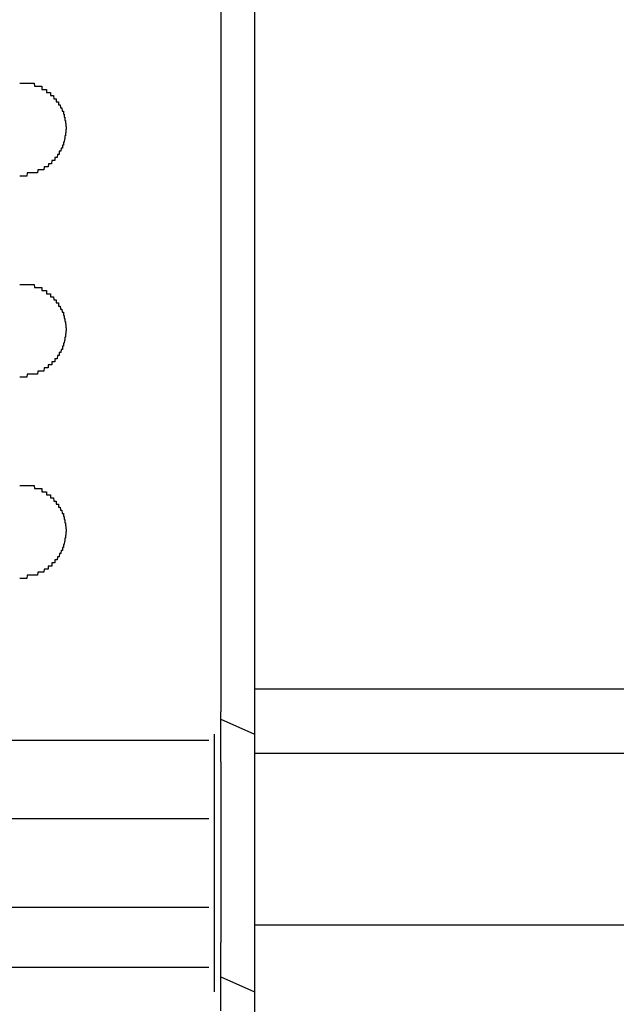
# Model space of a CAD drawing. Extents: x 543 to 20478, y 184 to 14052.
# Drawn here: x 1989 to 2009, y 13047 to 13079 of the extents above; entities that cross this region are included whole.
import ezdxf

# ---------------------------------------------------------------- set-up
doc = ezdxf.new("R2010")
doc.units = 0
doc.header["$LTSCALE"] = 50
doc.header["$MEASUREMENT"] = 0
doc.layers.add('鼻隠し前', color=1, linetype='CONTINUOUS')
doc.layers.add('鼻隠し前コーナー樹脂', color=4, linetype='CONTINUOUS')

msp = doc.modelspace()

# ---------------------------------------------------------------- linework, layer by layer
at = {"layer": '鼻隠し前'}
for p, q in [((1997.054, 13150.913), (1997.054, 13010.142)), ((1997.059, 13056.957), (4883.059, 13056.957)), ((1997.059, 13054.882), (4883.059, 13054.882)), ((1997.059, 13049.327), (4883.059, 13049.327))]:
    msp.add_line(p, q, dxfattribs=at)
at = {"layer": '鼻隠し前コーナー樹脂', "linetype": 'Continuous'}
for p, q in [((1995.963, 13106.703), (1995.963, 13056.212)), ((1995.963, 13054.594), (1995.963, 13056.212)), ((1995.963, 13055.973), (1997.054, 13055.495)), ((1995.754, 13055.495), (1995.754, 13047.17)), ((1964.815, 13055.297), (1995.579, 13055.297)), ((1995.963, 13054.594), (1995.963, 13052.981)), ((1995.963, 13052.981), (1995.963, 13052.191)), ((1970.463, 13052.771), (1995.579, 13052.771)), ((1995.963, 13052.191), (1995.963, 13050.593)), ((1995.963, 13050.593), (1995.963, 13049.504)), ((1970.266, 13049.902), (1995.579, 13049.902)), ((1995.963, 13049.504), (1995.963, 13048.761)), ((1995.963, 13046.557), (1995.963, 13048.761)), ((1965.859, 13047.961), (1995.579, 13047.961)), ((1995.963, 13047.648), (1997.054, 13047.17))]:
    msp.add_line(p, q, dxfattribs=at)
at = {"layer": '鼻隠し前コーナー樹脂'}
for points in [[(1989.465, 13076.525, 0), (1989.475, 13076.525, 0), (1989.485, 13076.525, 0), (1989.495, 13076.525, 0), (1989.495, 13076.525, 0), (1989.505, 13076.525, 0), (1989.515, 13076.525, 0), (1989.525, 13076.525, 0), (1989.535, 13076.525, 0), (1989.545, 13076.525, 0), (1989.555, 13076.525, 0), (1989.565, 13076.525, 0), (1989.575, 13076.525, 0), (1989.585, 13076.525, 0), (1989.595, 13076.525, 0), (1989.605, 13076.525, 0), (1989.615, 13076.525, 0), (1989.615, 13076.525, 0), (1989.625, 13076.525, 0), (1989.635, 13076.525, 0), (1989.645, 13076.525, 0), (1989.655, 13076.525, 0), (1989.665, 13076.525, 0), (1989.675, 13076.525, 0), (1989.685, 13076.525, 0), (1989.695, 13076.525, 0), (1989.705, 13076.525, 0), (1989.715, 13076.525, 0), (1989.725, 13076.525, 0), (1989.725, 13076.525, 0), (1989.735, 13076.525, 0), (1989.745, 13076.525, 0), (1989.755, 13076.525, 0), (1989.765, 13076.525, 0), (1989.775, 13076.525, 0), (1989.785, 13076.525, 0), (1989.795, 13076.525, 0), (1989.805, 13076.525, 0), (1989.815, 13076.525, 0), (1989.815, 13076.525, 0), (1989.825, 13076.525, 0), (1989.835, 13076.525, 0), (1989.845, 13076.525, 0), (1989.855, 13076.525, 0), (1989.865, 13076.525, 0), (1989.875, 13076.525, 0), (1989.885, 13076.525, 0), (1989.895, 13076.525, 0), (1989.905, 13076.525, 0), (1989.905, 13076.525, 0), (1989.915, 13076.525, 0), (1989.925, 13076.525, 0), (1989.935, 13076.525, 0), (1989.945, 13076.425, 0), (1989.955, 13076.425, 0), (1989.965, 13076.425, 0), (1989.975, 13076.425, 0), (1989.975, 13076.425, 0), (1989.985, 13076.425, 0), (1989.995, 13076.425, 0), (1990.005, 13076.425, 0), (1990.015, 13076.425, 0), (1990.025, 13076.425, 0), (1990.035, 13076.425, 0), (1990.035, 13076.425, 0), (1990.045, 13076.425, 0), (1990.055, 13076.425, 0), (1990.065, 13076.425, 0), (1990.075, 13076.425, 0), (1990.085, 13076.425, 0), (1990.095, 13076.425, 0), (1990.095, 13076.425, 0), (1990.105, 13076.425, 0), (1990.115, 13076.425, 0), (1990.125, 13076.425, 0), (1990.135, 13076.425, 0), (1990.145, 13076.425, 0), (1990.145, 13076.425, 0), (1990.155, 13076.425, 0), (1990.165, 13076.425, 0), (1990.175, 13076.425, 0), (1990.185, 13076.325, 0), (1990.185, 13076.325, 0), (1990.195, 13076.325, 0), (1990.205, 13076.325, 0), (1990.215, 13076.325, 0), (1990.225, 13076.325, 0), (1990.225, 13076.325, 0), (1990.235, 13076.325, 0), (1990.245, 13076.325, 0), (1990.255, 13076.325, 0), (1990.265, 13076.325, 0), (1990.265, 13076.325, 0), (1990.275, 13076.325, 0), (1990.285, 13076.325, 0), (1990.295, 13076.325, 0), (1990.295, 13076.325, 0), (1990.305, 13076.325, 0), (1990.315, 13076.325, 0), (1990.325, 13076.325, 0), (1990.335, 13076.325, 0), (1990.335, 13076.225, 0), (1990.345, 13076.225, 0), (1990.355, 13076.225, 0), (1990.355, 13076.225, 0), (1990.365, 13076.225, 0), (1990.375, 13076.225, 0), (1990.385, 13076.225, 0), (1990.385, 13076.225, 0), (1990.395, 13076.225, 0), (1990.405, 13076.225, 0), (1990.415, 13076.225, 0), (1990.415, 13076.225, 0), (1990.425, 13076.225, 0), (1990.435, 13076.225, 0), (1990.435, 13076.225, 0), (1990.445, 13076.225, 0), (1990.455, 13076.225, 0), (1990.465, 13076.125, 0), (1990.465, 13076.125, 0), (1990.475, 13076.125, 0), (1990.485, 13076.125, 0), (1990.485, 13076.125, 0), (1990.495, 13076.125, 0), (1990.505, 13076.125, 0), (1990.505, 13076.125, 0), (1990.515, 13076.125, 0), (1990.525, 13076.125, 0), (1990.525, 13076.125, 0), (1990.535, 13076.125, 0), (1990.535, 13076.125, 0), (1990.545, 13076.125, 0), (1990.555, 13076.125, 0), (1990.555, 13076.125, 0), (1990.565, 13076.025, 0), (1990.575, 13076.025, 0), (1990.575, 13076.025, 0), (1990.585, 13076.025, 0), (1990.585, 13076.025, 0), (1990.595, 13076.025, 0), (1990.605, 13076.025, 0), (1990.605, 13076.025, 0), (1990.615, 13076.025, 0), (1990.615, 13076.025, 0), (1990.625, 13076.025, 0), (1990.635, 13076.025, 0), (1990.635, 13076.025, 0), (1990.645, 13076.025, 0), (1990.645, 13075.925, 0), (1990.655, 13075.925, 0), (1990.655, 13075.925, 0), (1990.665, 13075.925, 0), (1990.675, 13075.925, 0), (1990.675, 13075.925, 0), (1990.685, 13075.925, 0), (1990.685, 13075.925, 0), (1990.695, 13075.925, 0), (1990.695, 13075.925, 0), (1990.705, 13075.925, 0), (1990.705, 13075.925, 0), (1990.715, 13075.925, 0), (1990.715, 13075.825, 0), (1990.725, 13075.825, 0), (1990.725, 13075.825, 0), (1990.735, 13075.825, 0), (1990.735, 13075.825, 0), (1990.745, 13075.825, 0), (1990.745, 13075.825, 0), (1990.755, 13075.825, 0), (1990.755, 13075.825, 0), (1990.765, 13075.825, 0), (1990.765, 13075.825, 0), (1990.775, 13075.825, 0), (1990.775, 13075.825, 0), (1990.785, 13075.725, 0), (1990.785, 13075.725, 0), (1990.785, 13075.725, 0), (1990.795, 13075.725, 0), (1990.795, 13075.725, 0), (1990.805, 13075.725, 0), (1990.805, 13075.725, 0), (1990.815, 13075.725, 0), (1990.815, 13075.725, 0), (1990.815, 13075.725, 0), (1990.825, 13075.725, 0), (1990.825, 13075.725, 0), (1990.835, 13075.625, 0), (1990.835, 13075.625, 0), (1990.835, 13075.625, 0), (1990.845, 13075.625, 0), (1990.845, 13075.625, 0), (1990.845, 13075.625, 0), (1990.855, 13075.625, 0), (1990.855, 13075.625, 0), (1990.865, 13075.625, 0), (1990.865, 13075.625, 0), (1990.865, 13075.625, 0), (1990.875, 13075.625, 0), (1990.875, 13075.525, 0), (1990.875, 13075.525, 0), (1990.875, 13075.525, 0), (1990.885, 13075.525, 0), (1990.885, 13075.525, 0), (1990.885, 13075.525, 0), (1990.895, 13075.525, 0), (1990.895, 13075.525, 0), (1990.895, 13075.525, 0), (1990.895, 13075.525, 0), (1990.905, 13075.525, 0), (1990.905, 13075.425, 0), (1990.905, 13075.425, 0), (1990.905, 13075.425, 0), (1990.915, 13075.425, 0), (1990.915, 13075.425, 0), (1990.915, 13075.425, 0), (1990.915, 13075.425, 0), (1990.925, 13075.425, 0), (1990.925, 13075.425, 0), (1990.925, 13075.425, 0), (1990.925, 13075.425, 0), (1990.925, 13075.325, 0), (1990.925, 13075.325, 0), (1990.935, 13075.325, 0), (1990.935, 13075.325, 0), (1990.935, 13075.325, 0), (1990.935, 13075.325, 0), (1990.935, 13075.325, 0), (1990.935, 13075.325, 0), (1990.945, 13075.325, 0), (1990.945, 13075.325, 0), (1990.945, 13075.325, 0), (1990.945, 13075.325, 0), (1990.945, 13075.225, 0), (1990.945, 13075.225, 0), (1990.945, 13075.225, 0), (1990.945, 13075.225, 0), (1990.945, 13075.225, 0), (1990.955, 13075.225, 0), (1990.955, 13075.225, 0), (1990.955, 13075.225, 0), (1990.955, 13075.225, 0), (1990.955, 13075.225, 0), (1990.955, 13075.125, 0), (1990.955, 13075.125, 0), (1990.955, 13075.125, 0), (1990.955, 13075.125, 0), (1990.955, 13075.125, 0), (1990.955, 13075.125, 0), (1990.955, 13075.125, 0), (1990.955, 13075.125, 0), (1990.955, 13075.125, 0), (1990.965, 13075.125, 0), (1990.965, 13075.125, 0), (1990.965, 13075.025, 0), (1990.965, 13075.025, 0), (1990.965, 13075.025, 0)], [(1990.965, 13075.025, 0), (1990.965, 13075.025, 0), (1990.965, 13075.025, 0), (1990.965, 13075.025, 0), (1990.955, 13075.025, 0), (1990.955, 13075.025, 0), (1990.955, 13075.025, 0), (1990.955, 13075.025, 0), (1990.955, 13075.025, 0), (1990.955, 13074.925, 0), (1990.955, 13074.925, 0), (1990.955, 13074.925, 0), (1990.955, 13074.925, 0), (1990.955, 13074.925, 0), (1990.945, 13074.925, 0), (1990.945, 13074.925, 0), (1990.945, 13074.925, 0), (1990.945, 13074.925, 0), (1990.945, 13074.925, 0), (1990.945, 13074.925, 0), (1990.945, 13074.825, 0), (1990.945, 13074.825, 0), (1990.945, 13074.825, 0), (1990.935, 13074.825, 0), (1990.935, 13074.825, 0), (1990.935, 13074.825, 0), (1990.935, 13074.825, 0), (1990.935, 13074.825, 0), (1990.935, 13074.825, 0), (1990.935, 13074.825, 0), (1990.925, 13074.825, 0), (1990.925, 13074.725, 0), (1990.925, 13074.725, 0), (1990.925, 13074.725, 0), (1990.925, 13074.725, 0), (1990.925, 13074.725, 0), (1990.925, 13074.725, 0), (1990.915, 13074.725, 0), (1990.915, 13074.725, 0), (1990.915, 13074.725, 0), (1990.915, 13074.725, 0), (1990.915, 13074.725, 0), (1990.905, 13074.625, 0), (1990.905, 13074.625, 0), (1990.905, 13074.625, 0), (1990.905, 13074.625, 0), (1990.905, 13074.625, 0), (1990.895, 13074.625, 0), (1990.895, 13074.625, 0), (1990.895, 13074.625, 0), (1990.895, 13074.625, 0), (1990.885, 13074.625, 0), (1990.885, 13074.625, 0), (1990.885, 13074.525, 0), (1990.885, 13074.525, 0), (1990.875, 13074.525, 0), (1990.875, 13074.525, 0), (1990.875, 13074.525, 0), (1990.865, 13074.525, 0), (1990.865, 13074.525, 0), (1990.865, 13074.525, 0), (1990.855, 13074.525, 0), (1990.855, 13074.525, 0), (1990.855, 13074.525, 0), (1990.845, 13074.525, 0), (1990.845, 13074.425, 0), (1990.845, 13074.425, 0), (1990.835, 13074.425, 0), (1990.835, 13074.425, 0), (1990.835, 13074.425, 0), (1990.825, 13074.425, 0), (1990.825, 13074.425, 0), (1990.815, 13074.425, 0), (1990.815, 13074.425, 0), (1990.815, 13074.425, 0), (1990.805, 13074.425, 0), (1990.805, 13074.425, 0), (1990.795, 13074.325, 0), (1990.795, 13074.325, 0), (1990.795, 13074.325, 0), (1990.785, 13074.325, 0), (1990.785, 13074.325, 0), (1990.775, 13074.325, 0), (1990.775, 13074.325, 0), (1990.765, 13074.325, 0), (1990.765, 13074.325, 0), (1990.755, 13074.325, 0), (1990.755, 13074.325, 0), (1990.745, 13074.325, 0), (1990.745, 13074.225, 0), (1990.735, 13074.225, 0), (1990.735, 13074.225, 0), (1990.725, 13074.225, 0), (1990.725, 13074.225, 0), (1990.715, 13074.225, 0), (1990.715, 13074.225, 0), (1990.705, 13074.225, 0), (1990.705, 13074.225, 0), (1990.695, 13074.225, 0), (1990.695, 13074.225, 0), (1990.685, 13074.225, 0), (1990.685, 13074.225, 0), (1990.675, 13074.125, 0), (1990.675, 13074.125, 0), (1990.665, 13074.125, 0), (1990.665, 13074.125, 0), (1990.655, 13074.125, 0), (1990.645, 13074.125, 0), (1990.645, 13074.125, 0), (1990.635, 13074.125, 0), (1990.635, 13074.125, 0), (1990.625, 13074.125, 0), (1990.615, 13074.125, 0), (1990.615, 13074.125, 0), (1990.605, 13074.125, 0), (1990.605, 13074.125, 0), (1990.595, 13074.025, 0), (1990.585, 13074.025, 0), (1990.585, 13074.025, 0), (1990.575, 13074.025, 0), (1990.575, 13074.025, 0), (1990.565, 13074.025, 0), (1990.555, 13074.025, 0), (1990.555, 13074.025, 0), (1990.545, 13074.025, 0), (1990.535, 13074.025, 0), (1990.535, 13074.025, 0), (1990.525, 13074.025, 0), (1990.515, 13074.025, 0), (1990.515, 13074.025, 0), (1990.505, 13074.025, 0), (1990.495, 13073.925, 0), (1990.495, 13073.925, 0), (1990.485, 13073.925, 0), (1990.475, 13073.925, 0), (1990.475, 13073.925, 0), (1990.465, 13073.925, 0), (1990.455, 13073.925, 0), (1990.455, 13073.925, 0), (1990.445, 13073.925, 0), (1990.435, 13073.925, 0), (1990.435, 13073.925, 0), (1990.425, 13073.925, 0), (1990.415, 13073.925, 0), (1990.405, 13073.925, 0), (1990.405, 13073.925, 0), (1990.395, 13073.925, 0), (1990.385, 13073.825, 0), (1990.385, 13073.825, 0), (1990.375, 13073.825, 0), (1990.365, 13073.825, 0), (1990.355, 13073.825, 0), (1990.355, 13073.825, 0), (1990.345, 13073.825, 0), (1990.335, 13073.825, 0), (1990.325, 13073.825, 0), (1990.325, 13073.825, 0), (1990.315, 13073.825, 0), (1990.305, 13073.825, 0), (1990.295, 13073.825, 0), (1990.295, 13073.825, 0), (1990.285, 13073.825, 0), (1990.275, 13073.825, 0), (1990.265, 13073.825, 0), (1990.265, 13073.825, 0), (1990.255, 13073.825, 0), (1990.245, 13073.725, 0), (1990.235, 13073.725, 0), (1990.225, 13073.725, 0), (1990.225, 13073.725, 0), (1990.215, 13073.725, 0), (1990.205, 13073.725, 0), (1990.195, 13073.725, 0), (1990.185, 13073.725, 0), (1990.185, 13073.725, 0), (1990.175, 13073.725, 0), (1990.165, 13073.725, 0), (1990.155, 13073.725, 0), (1990.145, 13073.725, 0), (1990.135, 13073.725, 0), (1990.135, 13073.725, 0), (1990.125, 13073.725, 0), (1990.115, 13073.725, 0), (1990.105, 13073.725, 0), (1990.095, 13073.725, 0), (1990.085, 13073.725, 0), (1990.085, 13073.725, 0), (1990.075, 13073.725, 0), (1990.065, 13073.725, 0), (1990.055, 13073.725, 0), (1990.045, 13073.625, 0), (1990.035, 13073.625, 0), (1990.035, 13073.625, 0), (1990.025, 13073.625, 0), (1990.015, 13073.625, 0), (1990.005, 13073.625, 0), (1989.995, 13073.625, 0), (1989.985, 13073.625, 0), (1989.975, 13073.625, 0), (1989.965, 13073.625, 0), (1989.965, 13073.625, 0), (1989.955, 13073.625, 0), (1989.945, 13073.625, 0), (1989.935, 13073.625, 0), (1989.925, 13073.625, 0), (1989.915, 13073.625, 0), (1989.905, 13073.625, 0), (1989.895, 13073.625, 0), (1989.895, 13073.625, 0), (1989.885, 13073.625, 0), (1989.875, 13073.625, 0), (1989.865, 13073.625, 0), (1989.855, 13073.625, 0), (1989.845, 13073.625, 0), (1989.835, 13073.625, 0), (1989.825, 13073.625, 0), (1989.815, 13073.625, 0), (1989.815, 13073.625, 0), (1989.805, 13073.625, 0), (1989.795, 13073.625, 0), (1989.785, 13073.625, 0), (1989.775, 13073.625, 0), (1989.765, 13073.625, 0), (1989.755, 13073.625, 0), (1989.745, 13073.625, 0), (1989.735, 13073.625, 0), (1989.725, 13073.625, 0), (1989.715, 13073.625, 0), (1989.715, 13073.625, 0), (1989.705, 13073.625, 0), (1989.695, 13073.525, 0), (1989.685, 13073.525, 0), (1989.675, 13073.525, 0), (1989.665, 13073.525, 0), (1989.655, 13073.525, 0), (1989.645, 13073.525, 0), (1989.635, 13073.525, 0), (1989.625, 13073.525, 0), (1989.615, 13073.525, 0), (1989.615, 13073.525, 0), (1989.605, 13073.525, 0), (1989.595, 13073.525, 0), (1989.585, 13073.525, 0), (1989.575, 13073.525, 0), (1989.565, 13073.525, 0), (1989.555, 13073.525, 0), (1989.545, 13073.525, 0), (1989.535, 13073.525, 0), (1989.525, 13073.525, 0), (1989.515, 13073.525, 0), (1989.505, 13073.525, 0), (1989.495, 13073.525, 0), (1989.495, 13073.525, 0), (1989.485, 13073.525, 0), (1989.475, 13073.525, 0), (1989.465, 13073.525, 0)], [(1989.465, 13070.025, 0), (1989.475, 13070.025, 0), (1989.485, 13070.025, 0), (1989.495, 13070.025, 0), (1989.495, 13070.025, 0), (1989.505, 13070.025, 0), (1989.515, 13070.025, 0), (1989.525, 13070.025, 0), (1989.535, 13070.025, 0), (1989.545, 13070.025, 0), (1989.555, 13070.025, 0), (1989.565, 13070.025, 0), (1989.575, 13070.025, 0), (1989.585, 13070.025, 0), (1989.595, 13070.025, 0), (1989.605, 13070.025, 0), (1989.615, 13070.025, 0), (1989.615, 13070.025, 0), (1989.625, 13070.025, 0), (1989.635, 13070.025, 0), (1989.645, 13070.025, 0), (1989.655, 13070.025, 0), (1989.665, 13070.025, 0), (1989.675, 13070.025, 0), (1989.685, 13070.025, 0), (1989.695, 13070.025, 0), (1989.705, 13070.025, 0), (1989.715, 13070.025, 0), (1989.725, 13070.025, 0), (1989.725, 13070.025, 0), (1989.735, 13070.025, 0), (1989.745, 13070.025, 0), (1989.755, 13070.025, 0), (1989.765, 13070.025, 0), (1989.775, 13070.025, 0), (1989.785, 13070.025, 0), (1989.795, 13070.025, 0), (1989.805, 13070.025, 0), (1989.815, 13070.025, 0), (1989.825, 13070.025, 0), (1989.825, 13070.025, 0), (1989.835, 13070.025, 0), (1989.845, 13070.025, 0), (1989.855, 13070.025, 0), (1989.865, 13070.025, 0), (1989.875, 13070.025, 0), (1989.885, 13070.025, 0), (1989.895, 13070.025, 0), (1989.905, 13070.025, 0), (1989.905, 13070.025, 0), (1989.915, 13070.025, 0), (1989.925, 13070.025, 0), (1989.935, 13070.025, 0), (1989.945, 13069.925, 0), (1989.955, 13069.925, 0), (1989.965, 13069.925, 0), (1989.975, 13069.925, 0), (1989.975, 13069.925, 0), (1989.985, 13069.925, 0), (1989.995, 13069.925, 0), (1990.005, 13069.925, 0), (1990.015, 13069.925, 0), (1990.025, 13069.925, 0), (1990.035, 13069.925, 0), (1990.035, 13069.925, 0), (1990.045, 13069.925, 0), (1990.055, 13069.925, 0), (1990.065, 13069.925, 0), (1990.075, 13069.925, 0), (1990.085, 13069.925, 0), (1990.095, 13069.925, 0), (1990.095, 13069.925, 0), (1990.105, 13069.925, 0), (1990.115, 13069.925, 0), (1990.125, 13069.925, 0), (1990.135, 13069.925, 0), (1990.145, 13069.925, 0), (1990.145, 13069.925, 0), (1990.155, 13069.925, 0), (1990.165, 13069.925, 0), (1990.175, 13069.925, 0), (1990.185, 13069.825, 0), (1990.185, 13069.825, 0), (1990.195, 13069.825, 0), (1990.205, 13069.825, 0), (1990.215, 13069.825, 0), (1990.225, 13069.825, 0), (1990.225, 13069.825, 0), (1990.235, 13069.825, 0), (1990.245, 13069.825, 0), (1990.255, 13069.825, 0), (1990.265, 13069.825, 0), (1990.265, 13069.825, 0), (1990.275, 13069.825, 0), (1990.285, 13069.825, 0), (1990.295, 13069.825, 0), (1990.305, 13069.825, 0), (1990.305, 13069.825, 0), (1990.315, 13069.825, 0), (1990.325, 13069.825, 0), (1990.335, 13069.825, 0), (1990.335, 13069.725, 0), (1990.345, 13069.725, 0), (1990.355, 13069.725, 0), (1990.365, 13069.725, 0), (1990.365, 13069.725, 0), (1990.375, 13069.725, 0), (1990.385, 13069.725, 0), (1990.385, 13069.725, 0), (1990.395, 13069.725, 0), (1990.405, 13069.725, 0), (1990.415, 13069.725, 0), (1990.415, 13069.725, 0), (1990.425, 13069.725, 0), (1990.435, 13069.725, 0), (1990.435, 13069.725, 0), (1990.445, 13069.725, 0), (1990.455, 13069.725, 0), (1990.465, 13069.625, 0), (1990.465, 13069.625, 0), (1990.475, 13069.625, 0), (1990.485, 13069.625, 0), (1990.485, 13069.625, 0), (1990.495, 13069.625, 0), (1990.505, 13069.625, 0), (1990.505, 13069.625, 0), (1990.515, 13069.625, 0), (1990.525, 13069.625, 0), (1990.525, 13069.625, 0), (1990.535, 13069.625, 0), (1990.545, 13069.625, 0), (1990.545, 13069.625, 0), (1990.555, 13069.625, 0), (1990.555, 13069.625, 0), (1990.565, 13069.525, 0), (1990.575, 13069.525, 0), (1990.575, 13069.525, 0), (1990.585, 13069.525, 0), (1990.595, 13069.525, 0), (1990.595, 13069.525, 0), (1990.605, 13069.525, 0), (1990.605, 13069.525, 0), (1990.615, 13069.525, 0), (1990.625, 13069.525, 0), (1990.625, 13069.525, 0), (1990.635, 13069.525, 0), (1990.635, 13069.525, 0), (1990.645, 13069.525, 0), (1990.645, 13069.425, 0), (1990.655, 13069.425, 0), (1990.665, 13069.425, 0), (1990.665, 13069.425, 0), (1990.675, 13069.425, 0), (1990.675, 13069.425, 0), (1990.685, 13069.425, 0), (1990.685, 13069.425, 0), (1990.695, 13069.425, 0), (1990.695, 13069.425, 0), (1990.705, 13069.425, 0), (1990.705, 13069.425, 0), (1990.715, 13069.425, 0), (1990.715, 13069.325, 0), (1990.725, 13069.325, 0), (1990.725, 13069.325, 0), (1990.735, 13069.325, 0), (1990.735, 13069.325, 0), (1990.745, 13069.325, 0), (1990.745, 13069.325, 0), (1990.755, 13069.325, 0), (1990.755, 13069.325, 0), (1990.765, 13069.325, 0), (1990.765, 13069.325, 0), (1990.775, 13069.325, 0), (1990.775, 13069.325, 0), (1990.785, 13069.225, 0), (1990.785, 13069.225, 0), (1990.795, 13069.225, 0), (1990.795, 13069.225, 0), (1990.795, 13069.225, 0), (1990.805, 13069.225, 0), (1990.805, 13069.225, 0), (1990.815, 13069.225, 0), (1990.815, 13069.225, 0), (1990.815, 13069.225, 0), (1990.825, 13069.225, 0), (1990.825, 13069.225, 0), (1990.835, 13069.125, 0), (1990.835, 13069.125, 0), (1990.835, 13069.125, 0), (1990.845, 13069.125, 0), (1990.845, 13069.125, 0), (1990.845, 13069.125, 0), (1990.855, 13069.125, 0), (1990.855, 13069.125, 0), (1990.865, 13069.125, 0), (1990.865, 13069.125, 0), (1990.865, 13069.125, 0), (1990.875, 13069.125, 0), (1990.875, 13069.025, 0), (1990.875, 13069.025, 0), (1990.875, 13069.025, 0), (1990.885, 13069.025, 0), (1990.885, 13069.025, 0), (1990.885, 13069.025, 0), (1990.895, 13069.025, 0), (1990.895, 13069.025, 0), (1990.895, 13069.025, 0), (1990.895, 13069.025, 0), (1990.905, 13069.025, 0), (1990.905, 13068.925, 0), (1990.905, 13068.925, 0), (1990.905, 13068.925, 0), (1990.915, 13068.925, 0), (1990.915, 13068.925, 0), (1990.915, 13068.925, 0), (1990.915, 13068.925, 0), (1990.925, 13068.925, 0), (1990.925, 13068.925, 0), (1990.925, 13068.925, 0), (1990.925, 13068.925, 0), (1990.925, 13068.825, 0), (1990.925, 13068.825, 0), (1990.935, 13068.825, 0), (1990.935, 13068.825, 0), (1990.935, 13068.825, 0), (1990.935, 13068.825, 0), (1990.935, 13068.825, 0), (1990.935, 13068.825, 0), (1990.945, 13068.825, 0), (1990.945, 13068.825, 0), (1990.945, 13068.825, 0), (1990.945, 13068.725, 0), (1990.945, 13068.725, 0), (1990.945, 13068.725, 0), (1990.945, 13068.725, 0), (1990.945, 13068.725, 0), (1990.945, 13068.725, 0), (1990.955, 13068.725, 0), (1990.955, 13068.725, 0), (1990.955, 13068.725, 0), (1990.955, 13068.725, 0), (1990.955, 13068.725, 0), (1990.955, 13068.625, 0), (1990.955, 13068.625, 0), (1990.955, 13068.625, 0), (1990.955, 13068.625, 0), (1990.955, 13068.625, 0), (1990.955, 13068.625, 0), (1990.955, 13068.625, 0), (1990.955, 13068.625, 0), (1990.955, 13068.625, 0), (1990.965, 13068.625, 0), (1990.965, 13068.625, 0), (1990.965, 13068.525, 0), (1990.965, 13068.525, 0), (1990.965, 13068.525, 0)], [(1990.965, 13068.525, 0), (1990.965, 13068.525, 0), (1990.965, 13068.525, 0), (1990.965, 13068.525, 0), (1990.955, 13068.525, 0), (1990.955, 13068.525, 0), (1990.955, 13068.525, 0), (1990.955, 13068.525, 0), (1990.955, 13068.525, 0), (1990.955, 13068.425, 0), (1990.955, 13068.425, 0), (1990.955, 13068.425, 0), (1990.955, 13068.425, 0), (1990.955, 13068.425, 0), (1990.945, 13068.425, 0), (1990.945, 13068.425, 0), (1990.945, 13068.425, 0), (1990.945, 13068.425, 0), (1990.945, 13068.425, 0), (1990.945, 13068.425, 0), (1990.945, 13068.325, 0), (1990.945, 13068.325, 0), (1990.945, 13068.325, 0), (1990.935, 13068.325, 0), (1990.935, 13068.325, 0), (1990.935, 13068.325, 0), (1990.935, 13068.325, 0), (1990.935, 13068.325, 0), (1990.935, 13068.325, 0), (1990.935, 13068.325, 0), (1990.925, 13068.325, 0), (1990.925, 13068.225, 0), (1990.925, 13068.225, 0), (1990.925, 13068.225, 0), (1990.925, 13068.225, 0), (1990.925, 13068.225, 0), (1990.925, 13068.225, 0), (1990.915, 13068.225, 0), (1990.915, 13068.225, 0), (1990.915, 13068.225, 0), (1990.915, 13068.225, 0), (1990.915, 13068.225, 0), (1990.905, 13068.125, 0), (1990.905, 13068.125, 0), (1990.905, 13068.125, 0), (1990.905, 13068.125, 0), (1990.905, 13068.125, 0), (1990.895, 13068.125, 0), (1990.895, 13068.125, 0), (1990.895, 13068.125, 0), (1990.895, 13068.125, 0), (1990.885, 13068.125, 0), (1990.885, 13068.125, 0), (1990.885, 13068.025, 0), (1990.885, 13068.025, 0), (1990.875, 13068.025, 0), (1990.875, 13068.025, 0), (1990.875, 13068.025, 0), (1990.865, 13068.025, 0), (1990.865, 13068.025, 0), (1990.865, 13068.025, 0), (1990.855, 13068.025, 0), (1990.855, 13068.025, 0), (1990.855, 13068.025, 0), (1990.845, 13068.025, 0), (1990.845, 13067.925, 0), (1990.845, 13067.925, 0), (1990.835, 13067.925, 0), (1990.835, 13067.925, 0), (1990.835, 13067.925, 0), (1990.825, 13067.925, 0), (1990.825, 13067.925, 0), (1990.825, 13067.925, 0), (1990.815, 13067.925, 0), (1990.815, 13067.925, 0), (1990.805, 13067.925, 0), (1990.805, 13067.925, 0), (1990.795, 13067.825, 0), (1990.795, 13067.825, 0), (1990.795, 13067.825, 0), (1990.785, 13067.825, 0), (1990.785, 13067.825, 0), (1990.775, 13067.825, 0), (1990.775, 13067.825, 0), (1990.765, 13067.825, 0), (1990.765, 13067.825, 0), (1990.755, 13067.825, 0), (1990.755, 13067.825, 0), (1990.745, 13067.825, 0), (1990.745, 13067.725, 0), (1990.735, 13067.725, 0), (1990.735, 13067.725, 0), (1990.725, 13067.725, 0), (1990.725, 13067.725, 0), (1990.715, 13067.725, 0), (1990.715, 13067.725, 0), (1990.705, 13067.725, 0), (1990.705, 13067.725, 0), (1990.695, 13067.725, 0), (1990.695, 13067.725, 0), (1990.685, 13067.725, 0), (1990.685, 13067.725, 0), (1990.675, 13067.625, 0), (1990.675, 13067.625, 0), (1990.665, 13067.625, 0), (1990.665, 13067.625, 0), (1990.655, 13067.625, 0), (1990.645, 13067.625, 0), (1990.645, 13067.625, 0), (1990.635, 13067.625, 0), (1990.635, 13067.625, 0), (1990.625, 13067.625, 0), (1990.615, 13067.625, 0), (1990.615, 13067.625, 0), (1990.605, 13067.625, 0), (1990.605, 13067.625, 0), (1990.595, 13067.525, 0), (1990.585, 13067.525, 0), (1990.585, 13067.525, 0), (1990.575, 13067.525, 0), (1990.575, 13067.525, 0), (1990.565, 13067.525, 0), (1990.555, 13067.525, 0), (1990.555, 13067.525, 0), (1990.545, 13067.525, 0), (1990.535, 13067.525, 0), (1990.535, 13067.525, 0), (1990.525, 13067.525, 0), (1990.515, 13067.525, 0), (1990.515, 13067.525, 0), (1990.505, 13067.525, 0), (1990.505, 13067.425, 0), (1990.495, 13067.425, 0), (1990.485, 13067.425, 0), (1990.475, 13067.425, 0), (1990.475, 13067.425, 0), (1990.465, 13067.425, 0), (1990.455, 13067.425, 0), (1990.455, 13067.425, 0), (1990.445, 13067.425, 0), (1990.435, 13067.425, 0), (1990.435, 13067.425, 0), (1990.425, 13067.425, 0), (1990.415, 13067.425, 0), (1990.415, 13067.425, 0), (1990.405, 13067.425, 0), (1990.395, 13067.425, 0), (1990.385, 13067.425, 0), (1990.385, 13067.325, 0), (1990.375, 13067.325, 0), (1990.365, 13067.325, 0), (1990.355, 13067.325, 0), (1990.355, 13067.325, 0), (1990.345, 13067.325, 0), (1990.335, 13067.325, 0), (1990.325, 13067.325, 0), (1990.325, 13067.325, 0), (1990.315, 13067.325, 0), (1990.305, 13067.325, 0), (1990.295, 13067.325, 0), (1990.295, 13067.325, 0), (1990.285, 13067.325, 0), (1990.275, 13067.325, 0), (1990.265, 13067.325, 0), (1990.265, 13067.325, 0), (1990.255, 13067.325, 0), (1990.245, 13067.225, 0), (1990.235, 13067.225, 0), (1990.225, 13067.225, 0), (1990.225, 13067.225, 0), (1990.215, 13067.225, 0), (1990.205, 13067.225, 0), (1990.195, 13067.225, 0), (1990.185, 13067.225, 0), (1990.185, 13067.225, 0), (1990.175, 13067.225, 0), (1990.165, 13067.225, 0), (1990.155, 13067.225, 0), (1990.145, 13067.225, 0), (1990.135, 13067.225, 0), (1990.135, 13067.225, 0), (1990.125, 13067.225, 0), (1990.115, 13067.225, 0), (1990.105, 13067.225, 0), (1990.095, 13067.225, 0), (1990.085, 13067.225, 0), (1990.085, 13067.225, 0), (1990.075, 13067.225, 0), (1990.065, 13067.225, 0), (1990.055, 13067.225, 0), (1990.045, 13067.125, 0), (1990.035, 13067.125, 0), (1990.035, 13067.125, 0), (1990.025, 13067.125, 0), (1990.015, 13067.125, 0), (1990.005, 13067.125, 0), (1989.995, 13067.125, 0), (1989.985, 13067.125, 0), (1989.975, 13067.125, 0), (1989.965, 13067.125, 0), (1989.965, 13067.125, 0), (1989.955, 13067.125, 0), (1989.945, 13067.125, 0), (1989.935, 13067.125, 0), (1989.925, 13067.125, 0), (1989.915, 13067.125, 0), (1989.905, 13067.125, 0), (1989.895, 13067.125, 0), (1989.895, 13067.125, 0), (1989.885, 13067.125, 0), (1989.875, 13067.125, 0), (1989.865, 13067.125, 0), (1989.855, 13067.125, 0), (1989.845, 13067.125, 0), (1989.835, 13067.125, 0), (1989.825, 13067.125, 0), (1989.815, 13067.125, 0), (1989.815, 13067.125, 0), (1989.805, 13067.125, 0), (1989.795, 13067.125, 0), (1989.785, 13067.125, 0), (1989.775, 13067.125, 0), (1989.765, 13067.125, 0), (1989.755, 13067.125, 0), (1989.745, 13067.125, 0), (1989.735, 13067.125, 0), (1989.725, 13067.125, 0), (1989.715, 13067.125, 0), (1989.715, 13067.125, 0), (1989.705, 13067.125, 0), (1989.695, 13067.025, 0), (1989.685, 13067.025, 0), (1989.675, 13067.025, 0), (1989.665, 13067.025, 0), (1989.655, 13067.025, 0), (1989.645, 13067.025, 0), (1989.635, 13067.025, 0), (1989.625, 13067.025, 0), (1989.615, 13067.025, 0), (1989.615, 13067.025, 0), (1989.605, 13067.025, 0), (1989.595, 13067.025, 0), (1989.585, 13067.025, 0), (1989.575, 13067.025, 0), (1989.565, 13067.025, 0), (1989.555, 13067.025, 0), (1989.545, 13067.025, 0), (1989.535, 13067.025, 0), (1989.525, 13067.025, 0), (1989.515, 13067.025, 0), (1989.505, 13067.025, 0), (1989.495, 13067.025, 0), (1989.495, 13067.025, 0), (1989.485, 13067.025, 0), (1989.475, 13067.025, 0), (1989.465, 13067.025, 0)], [(1989.465, 13063.525, 0), (1989.475, 13063.525, 0), (1989.485, 13063.525, 0), (1989.495, 13063.525, 0), (1989.495, 13063.525, 0), (1989.505, 13063.525, 0), (1989.515, 13063.525, 0), (1989.525, 13063.525, 0), (1989.535, 13063.525, 0), (1989.545, 13063.525, 0), (1989.555, 13063.525, 0), (1989.565, 13063.525, 0), (1989.575, 13063.525, 0), (1989.585, 13063.525, 0), (1989.595, 13063.525, 0), (1989.605, 13063.525, 0), (1989.615, 13063.525, 0), (1989.615, 13063.525, 0), (1989.625, 13063.525, 0), (1989.635, 13063.525, 0), (1989.645, 13063.525, 0), (1989.655, 13063.525, 0), (1989.665, 13063.525, 0), (1989.675, 13063.525, 0), (1989.685, 13063.525, 0), (1989.695, 13063.525, 0), (1989.705, 13063.525, 0), (1989.715, 13063.525, 0), (1989.725, 13063.525, 0), (1989.725, 13063.525, 0), (1989.735, 13063.525, 0), (1989.745, 13063.525, 0), (1989.755, 13063.525, 0), (1989.765, 13063.525, 0), (1989.775, 13063.525, 0), (1989.785, 13063.525, 0), (1989.795, 13063.525, 0), (1989.805, 13063.525, 0), (1989.815, 13063.525, 0), (1989.825, 13063.525, 0), (1989.825, 13063.525, 0), (1989.835, 13063.525, 0), (1989.845, 13063.525, 0), (1989.855, 13063.525, 0), (1989.865, 13063.525, 0), (1989.875, 13063.525, 0), (1989.885, 13063.525, 0), (1989.895, 13063.525, 0), (1989.905, 13063.525, 0), (1989.905, 13063.525, 0), (1989.915, 13063.525, 0), (1989.925, 13063.525, 0), (1989.935, 13063.525, 0), (1989.945, 13063.425, 0), (1989.955, 13063.425, 0), (1989.965, 13063.425, 0), (1989.975, 13063.425, 0), (1989.975, 13063.425, 0), (1989.985, 13063.425, 0), (1989.995, 13063.425, 0), (1990.005, 13063.425, 0), (1990.015, 13063.425, 0), (1990.025, 13063.425, 0), (1990.035, 13063.425, 0), (1990.045, 13063.425, 0), (1990.045, 13063.425, 0), (1990.055, 13063.425, 0), (1990.065, 13063.425, 0), (1990.075, 13063.425, 0), (1990.085, 13063.425, 0), (1990.095, 13063.425, 0), (1990.095, 13063.425, 0), (1990.105, 13063.425, 0), (1990.115, 13063.425, 0), (1990.125, 13063.425, 0), (1990.135, 13063.425, 0), (1990.145, 13063.425, 0), (1990.145, 13063.425, 0), (1990.155, 13063.425, 0), (1990.165, 13063.425, 0), (1990.175, 13063.425, 0), (1990.185, 13063.325, 0), (1990.195, 13063.325, 0), (1990.195, 13063.325, 0), (1990.205, 13063.325, 0), (1990.215, 13063.325, 0), (1990.225, 13063.325, 0), (1990.235, 13063.325, 0), (1990.235, 13063.325, 0), (1990.245, 13063.325, 0), (1990.255, 13063.325, 0), (1990.265, 13063.325, 0), (1990.265, 13063.325, 0), (1990.275, 13063.325, 0), (1990.285, 13063.325, 0), (1990.295, 13063.325, 0), (1990.305, 13063.325, 0), (1990.305, 13063.325, 0), (1990.315, 13063.325, 0), (1990.325, 13063.325, 0), (1990.335, 13063.325, 0), (1990.335, 13063.225, 0), (1990.345, 13063.225, 0), (1990.355, 13063.225, 0), (1990.365, 13063.225, 0), (1990.365, 13063.225, 0), (1990.375, 13063.225, 0), (1990.385, 13063.225, 0), (1990.395, 13063.225, 0), (1990.395, 13063.225, 0), (1990.405, 13063.225, 0), (1990.415, 13063.225, 0), (1990.415, 13063.225, 0), (1990.425, 13063.225, 0), (1990.435, 13063.225, 0), (1990.445, 13063.225, 0), (1990.445, 13063.225, 0), (1990.455, 13063.225, 0), (1990.465, 13063.125, 0), (1990.465, 13063.125, 0), (1990.475, 13063.125, 0), (1990.485, 13063.125, 0), (1990.485, 13063.125, 0), (1990.495, 13063.125, 0), (1990.505, 13063.125, 0), (1990.505, 13063.125, 0), (1990.515, 13063.125, 0), (1990.525, 13063.125, 0), (1990.525, 13063.125, 0), (1990.535, 13063.125, 0), (1990.545, 13063.125, 0), (1990.545, 13063.125, 0), (1990.555, 13063.125, 0), (1990.555, 13063.125, 0), (1990.565, 13063.025, 0), (1990.575, 13063.025, 0), (1990.575, 13063.025, 0), (1990.585, 13063.025, 0), (1990.595, 13063.025, 0), (1990.595, 13063.025, 0), (1990.605, 13063.025, 0), (1990.605, 13063.025, 0), (1990.615, 13063.025, 0), (1990.625, 13063.025, 0), (1990.625, 13063.025, 0), (1990.635, 13063.025, 0), (1990.635, 13063.025, 0), (1990.645, 13063.025, 0), (1990.645, 13062.925, 0), (1990.655, 13062.925, 0), (1990.665, 13062.925, 0), (1990.665, 13062.925, 0), (1990.675, 13062.925, 0), (1990.675, 13062.925, 0), (1990.685, 13062.925, 0), (1990.685, 13062.925, 0), (1990.695, 13062.925, 0), (1990.695, 13062.925, 0), (1990.705, 13062.925, 0), (1990.705, 13062.925, 0), (1990.715, 13062.925, 0), (1990.715, 13062.825, 0), (1990.725, 13062.825, 0), (1990.725, 13062.825, 0), (1990.735, 13062.825, 0), (1990.735, 13062.825, 0), (1990.745, 13062.825, 0), (1990.745, 13062.825, 0), (1990.755, 13062.825, 0), (1990.755, 13062.825, 0), (1990.765, 13062.825, 0), (1990.765, 13062.825, 0), (1990.775, 13062.825, 0), (1990.775, 13062.825, 0), (1990.785, 13062.725, 0), (1990.785, 13062.725, 0), (1990.795, 13062.725, 0), (1990.795, 13062.725, 0), (1990.795, 13062.725, 0), (1990.805, 13062.725, 0), (1990.805, 13062.725, 0), (1990.815, 13062.725, 0), (1990.815, 13062.725, 0), (1990.815, 13062.725, 0), (1990.825, 13062.725, 0), (1990.825, 13062.725, 0), (1990.835, 13062.625, 0), (1990.835, 13062.625, 0), (1990.835, 13062.625, 0), (1990.845, 13062.625, 0), (1990.845, 13062.625, 0), (1990.855, 13062.625, 0), (1990.855, 13062.625, 0), (1990.855, 13062.625, 0), (1990.865, 13062.625, 0), (1990.865, 13062.625, 0), (1990.865, 13062.625, 0), (1990.875, 13062.625, 0), (1990.875, 13062.525, 0), (1990.875, 13062.525, 0), (1990.875, 13062.525, 0), (1990.885, 13062.525, 0), (1990.885, 13062.525, 0), (1990.885, 13062.525, 0), (1990.895, 13062.525, 0), (1990.895, 13062.525, 0), (1990.895, 13062.525, 0), (1990.895, 13062.525, 0), (1990.905, 13062.525, 0), (1990.905, 13062.425, 0), (1990.905, 13062.425, 0), (1990.905, 13062.425, 0), (1990.915, 13062.425, 0), (1990.915, 13062.425, 0), (1990.915, 13062.425, 0), (1990.915, 13062.425, 0), (1990.925, 13062.425, 0), (1990.925, 13062.425, 0), (1990.925, 13062.425, 0), (1990.925, 13062.425, 0), (1990.925, 13062.325, 0), (1990.925, 13062.325, 0), (1990.935, 13062.325, 0), (1990.935, 13062.325, 0), (1990.935, 13062.325, 0), (1990.935, 13062.325, 0), (1990.935, 13062.325, 0), (1990.935, 13062.325, 0), (1990.945, 13062.325, 0), (1990.945, 13062.325, 0), (1990.945, 13062.325, 0), (1990.945, 13062.225, 0), (1990.945, 13062.225, 0), (1990.945, 13062.225, 0), (1990.945, 13062.225, 0), (1990.945, 13062.225, 0), (1990.945, 13062.225, 0), (1990.955, 13062.225, 0), (1990.955, 13062.225, 0), (1990.955, 13062.225, 0), (1990.955, 13062.225, 0), (1990.955, 13062.225, 0), (1990.955, 13062.125, 0), (1990.955, 13062.125, 0), (1990.955, 13062.125, 0), (1990.955, 13062.125, 0), (1990.955, 13062.125, 0), (1990.955, 13062.125, 0), (1990.955, 13062.125, 0), (1990.955, 13062.125, 0), (1990.955, 13062.125, 0), (1990.965, 13062.125, 0), (1990.965, 13062.125, 0), (1990.965, 13062.025, 0), (1990.965, 13062.025, 0), (1990.965, 13062.025, 0)], [(1990.965, 13062.025, 0), (1990.965, 13062.025, 0), (1990.965, 13062.025, 0), (1990.965, 13062.025, 0), (1990.955, 13062.025, 0), (1990.955, 13062.025, 0), (1990.955, 13062.025, 0), (1990.955, 13062.025, 0), (1990.955, 13062.025, 0), (1990.955, 13061.925, 0), (1990.955, 13061.925, 0), (1990.955, 13061.925, 0), (1990.955, 13061.925, 0), (1990.955, 13061.925, 0), (1990.945, 13061.925, 0), (1990.945, 13061.925, 0), (1990.945, 13061.925, 0), (1990.945, 13061.925, 0), (1990.945, 13061.925, 0), (1990.945, 13061.925, 0), (1990.945, 13061.825, 0), (1990.945, 13061.825, 0), (1990.945, 13061.825, 0), (1990.935, 13061.825, 0), (1990.935, 13061.825, 0), (1990.935, 13061.825, 0), (1990.935, 13061.825, 0), (1990.935, 13061.825, 0), (1990.935, 13061.825, 0), (1990.935, 13061.825, 0), (1990.925, 13061.825, 0), (1990.925, 13061.725, 0), (1990.925, 13061.725, 0), (1990.925, 13061.725, 0), (1990.925, 13061.725, 0), (1990.925, 13061.725, 0), (1990.925, 13061.725, 0), (1990.915, 13061.725, 0), (1990.915, 13061.725, 0), (1990.915, 13061.725, 0), (1990.915, 13061.725, 0), (1990.915, 13061.725, 0), (1990.905, 13061.625, 0), (1990.905, 13061.625, 0), (1990.905, 13061.625, 0), (1990.905, 13061.625, 0), (1990.905, 13061.625, 0), (1990.895, 13061.625, 0), (1990.895, 13061.625, 0), (1990.895, 13061.625, 0), (1990.895, 13061.625, 0), (1990.885, 13061.625, 0), (1990.885, 13061.625, 0), (1990.885, 13061.525, 0), (1990.885, 13061.525, 0), (1990.875, 13061.525, 0), (1990.875, 13061.525, 0), (1990.875, 13061.525, 0), (1990.865, 13061.525, 0), (1990.865, 13061.525, 0), (1990.865, 13061.525, 0), (1990.855, 13061.525, 0), (1990.855, 13061.525, 0), (1990.855, 13061.525, 0), (1990.845, 13061.525, 0), (1990.845, 13061.425, 0), (1990.845, 13061.425, 0), (1990.835, 13061.425, 0), (1990.835, 13061.425, 0), (1990.835, 13061.425, 0), (1990.825, 13061.425, 0), (1990.825, 13061.425, 0), (1990.825, 13061.425, 0), (1990.815, 13061.425, 0), (1990.815, 13061.425, 0), (1990.805, 13061.425, 0), (1990.805, 13061.425, 0), (1990.795, 13061.325, 0), (1990.795, 13061.325, 0), (1990.795, 13061.325, 0), (1990.785, 13061.325, 0), (1990.785, 13061.325, 0), (1990.775, 13061.325, 0), (1990.775, 13061.325, 0), (1990.765, 13061.325, 0), (1990.765, 13061.325, 0), (1990.755, 13061.325, 0), (1990.755, 13061.325, 0), (1990.755, 13061.325, 0), (1990.745, 13061.225, 0), (1990.745, 13061.225, 0), (1990.735, 13061.225, 0), (1990.735, 13061.225, 0), (1990.725, 13061.225, 0), (1990.725, 13061.225, 0), (1990.715, 13061.225, 0), (1990.705, 13061.225, 0), (1990.705, 13061.225, 0), (1990.695, 13061.225, 0), (1990.695, 13061.225, 0), (1990.685, 13061.225, 0), (1990.685, 13061.225, 0), (1990.675, 13061.125, 0), (1990.675, 13061.125, 0), (1990.665, 13061.125, 0), (1990.665, 13061.125, 0), (1990.655, 13061.125, 0), (1990.645, 13061.125, 0), (1990.645, 13061.125, 0), (1990.635, 13061.125, 0), (1990.635, 13061.125, 0), (1990.625, 13061.125, 0), (1990.625, 13061.125, 0), (1990.615, 13061.125, 0), (1990.605, 13061.125, 0), (1990.605, 13061.125, 0), (1990.595, 13061.025, 0), (1990.595, 13061.025, 0), (1990.585, 13061.025, 0), (1990.575, 13061.025, 0), (1990.575, 13061.025, 0), (1990.565, 13061.025, 0), (1990.555, 13061.025, 0), (1990.555, 13061.025, 0), (1990.545, 13061.025, 0), (1990.535, 13061.025, 0), (1990.535, 13061.025, 0), (1990.525, 13061.025, 0), (1990.525, 13061.025, 0), (1990.515, 13061.025, 0), (1990.505, 13061.025, 0), (1990.505, 13060.925, 0), (1990.495, 13060.925, 0), (1990.485, 13060.925, 0), (1990.485, 13060.925, 0), (1990.475, 13060.925, 0), (1990.465, 13060.925, 0), (1990.455, 13060.925, 0), (1990.455, 13060.925, 0), (1990.445, 13060.925, 0), (1990.435, 13060.925, 0), (1990.435, 13060.925, 0), (1990.425, 13060.925, 0), (1990.415, 13060.925, 0), (1990.415, 13060.925, 0), (1990.405, 13060.925, 0), (1990.395, 13060.925, 0), (1990.385, 13060.925, 0), (1990.385, 13060.825, 0), (1990.375, 13060.825, 0), (1990.365, 13060.825, 0), (1990.355, 13060.825, 0), (1990.355, 13060.825, 0), (1990.345, 13060.825, 0), (1990.335, 13060.825, 0), (1990.335, 13060.825, 0), (1990.325, 13060.825, 0), (1990.315, 13060.825, 0), (1990.305, 13060.825, 0), (1990.295, 13060.825, 0), (1990.295, 13060.825, 0), (1990.285, 13060.825, 0), (1990.275, 13060.825, 0), (1990.265, 13060.825, 0), (1990.265, 13060.825, 0), (1990.255, 13060.825, 0), (1990.245, 13060.725, 0), (1990.235, 13060.725, 0), (1990.225, 13060.725, 0), (1990.225, 13060.725, 0), (1990.215, 13060.725, 0), (1990.205, 13060.725, 0), (1990.195, 13060.725, 0), (1990.185, 13060.725, 0), (1990.185, 13060.725, 0), (1990.175, 13060.725, 0), (1990.165, 13060.725, 0), (1990.155, 13060.725, 0), (1990.145, 13060.725, 0), (1990.145, 13060.725, 0), (1990.135, 13060.725, 0), (1990.125, 13060.725, 0), (1990.115, 13060.725, 0), (1990.105, 13060.725, 0), (1990.095, 13060.725, 0), (1990.095, 13060.725, 0), (1990.085, 13060.725, 0), (1990.075, 13060.725, 0), (1990.065, 13060.725, 0), (1990.055, 13060.725, 0), (1990.045, 13060.625, 0), (1990.035, 13060.625, 0), (1990.035, 13060.625, 0), (1990.025, 13060.625, 0), (1990.015, 13060.625, 0), (1990.005, 13060.625, 0), (1989.995, 13060.625, 0), (1989.985, 13060.625, 0), (1989.975, 13060.625, 0), (1989.975, 13060.625, 0), (1989.965, 13060.625, 0), (1989.955, 13060.625, 0), (1989.945, 13060.625, 0), (1989.935, 13060.625, 0), (1989.925, 13060.625, 0), (1989.915, 13060.625, 0), (1989.905, 13060.625, 0), (1989.895, 13060.625, 0), (1989.895, 13060.625, 0), (1989.885, 13060.625, 0), (1989.875, 13060.625, 0), (1989.865, 13060.625, 0), (1989.855, 13060.625, 0), (1989.845, 13060.625, 0), (1989.835, 13060.625, 0), (1989.825, 13060.625, 0), (1989.815, 13060.625, 0), (1989.815, 13060.625, 0), (1989.805, 13060.625, 0), (1989.795, 13060.625, 0), (1989.785, 13060.625, 0), (1989.775, 13060.625, 0), (1989.765, 13060.625, 0), (1989.755, 13060.625, 0), (1989.745, 13060.625, 0), (1989.735, 13060.625, 0), (1989.725, 13060.625, 0), (1989.725, 13060.625, 0), (1989.715, 13060.625, 0), (1989.705, 13060.625, 0), (1989.695, 13060.525, 0), (1989.685, 13060.525, 0), (1989.675, 13060.525, 0), (1989.665, 13060.525, 0), (1989.655, 13060.525, 0), (1989.645, 13060.525, 0), (1989.635, 13060.525, 0), (1989.625, 13060.525, 0), (1989.615, 13060.525, 0), (1989.615, 13060.525, 0), (1989.605, 13060.525, 0), (1989.595, 13060.525, 0), (1989.585, 13060.525, 0), (1989.575, 13060.525, 0), (1989.565, 13060.525, 0), (1989.555, 13060.525, 0), (1989.545, 13060.525, 0), (1989.535, 13060.525, 0), (1989.525, 13060.525, 0), (1989.515, 13060.525, 0), (1989.505, 13060.525, 0), (1989.495, 13060.525, 0), (1989.495, 13060.525, 0), (1989.485, 13060.525, 0), (1989.475, 13060.525, 0), (1989.465, 13060.525, 0)]]:
    msp.add_polyline3d(points, dxfattribs=at)

doc.saveas('drawing.dxf')
